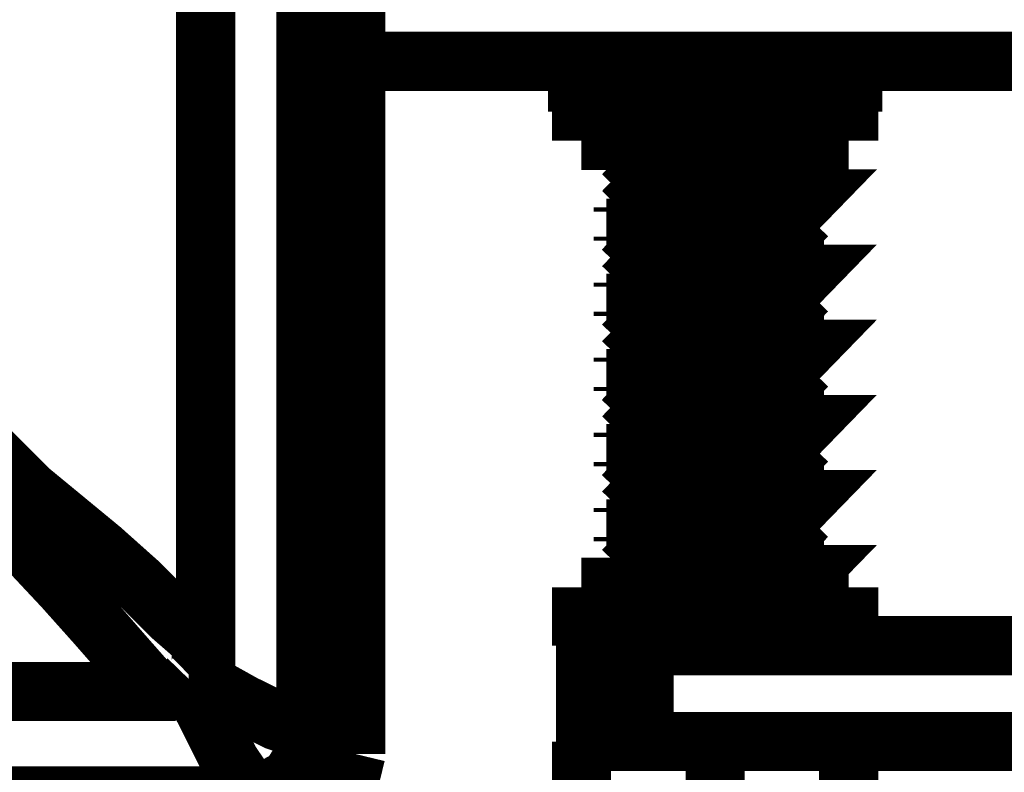
# Model space of a CAD drawing. Extents: x 0 to 864, y 0 to 559.
# Drawn here: x 335 to 344, y 504 to 510 of the extents above; entities that cross this region are included whole.
import ezdxf

# ---------------------------------------------------------------- set-up
doc = ezdxf.new("R2010")
doc.units = 0
doc.header["$MEASUREMENT"] = 0
doc.layers.add('CC0-C0-C0', color=254, linetype='Continuous')

msp = doc.modelspace()

# ---------------------------------------------------------------- linework, layer by layer
at = {"layer": 'CC0-C0-C0', "const_width": 0.4999}
for points in [[(337.855, 513.503), (337.855, 506.095), (337.855, 504.543), (337.855, 504.366)], [(338.278, 504.19), (338.278, 513.574)], [(337.009, 505.107), (337.009, 513.362)], [(338.278, 510.046), (338.278, 513.08)], [(356.553, 510.046), (338.278, 510.046)], [(339.901, 510.046), (339.901, 509.87)], [(342.724, 509.87), (342.724, 510.046)], [(342.724, 509.87), (342.688, 509.87), (342.653, 509.87), (342.583, 509.87), (342.477, 509.87), (342.371, 509.87), (342.23, 509.87), (342.054, 509.87), (341.878, 509.87), (341.701, 509.87), (341.525, 509.87), (341.313, 509.87), (341.1, 509.87), (340.924, 509.87), (340.747, 509.87), (340.571, 509.87), (340.395, 509.87), (340.254, 509.87), (340.148, 509.87), (340.042, 509.87), (339.972, 509.87), (339.937, 509.87), (339.901, 509.87)], [(340.184, 509.376), (340.184, 509.87)], [(341.313, 509.376), (341.313, 509.87)], [(342.441, 509.376), (342.441, 509.87)], [(341.313, 509.376), (340.184, 509.376)], [(340.643, 509.376), (340.607, 509.341), (340.537, 509.305)], [(342.054, 509.376), (342.054, 509.376), (341.982, 509.376), (341.842, 509.376), (341.701, 509.341), (341.489, 509.341), (341.313, 509.341), (341.1, 509.341), (340.924, 509.341), (340.783, 509.341), (340.643, 509.341), (340.571, 509.305), (340.537, 509.305)], [(342.088, 509.376), (342.054, 509.341), (341.982, 509.341), (341.842, 509.341), (341.701, 509.341), (341.489, 509.341), (341.313, 509.341), (341.1, 509.341), (340.924, 509.305), (340.783, 509.305), (340.643, 509.305), (340.571, 509.305), (340.537, 509.305)], [(340.747, 509.376), (340.713, 509.376), (340.643, 509.376)], [(342.441, 509.376), (341.313, 509.376)], [(341.982, 509.305), (342.018, 509.341), (342.088, 509.376)], [(340.537, 509.305), (340.607, 509.27), (340.643, 509.235)], [(341.982, 509.305), (341.982, 509.305), (341.912, 509.27), (341.806, 509.27), (341.665, 509.27), (341.489, 509.27), (341.313, 509.27), (341.136, 509.27), (340.96, 509.27), (340.783, 509.235), (340.713, 509.235), (340.643, 509.235)], [(341.982, 509.305), (341.982, 509.305), (341.912, 509.305), (341.806, 509.305), (341.665, 509.305), (341.489, 509.27), (341.313, 509.27), (341.136, 509.27), (340.96, 509.27), (340.819, 509.27), (340.713, 509.27), (340.643, 509.27), (340.643, 509.235)], [(342.088, 509.235), (342.018, 509.27), (341.982, 509.305)], [(340.643, 509.235), (340.607, 509.199), (340.537, 509.199)], [(342.054, 509.235), (342.088, 509.235), (342.054, 509.235), (341.982, 509.235), (341.842, 509.235), (341.701, 509.235), (341.489, 509.235), (341.313, 509.235), (341.1, 509.199), (340.924, 509.199), (340.783, 509.199), (340.643, 509.199), (340.571, 509.199), (340.537, 509.199)], [(342.088, 509.235), (342.054, 509.235), (341.982, 509.235), (341.842, 509.235), (341.701, 509.199), (341.489, 509.199), (341.313, 509.199), (341.1, 509.199), (340.924, 509.199), (340.783, 509.199), (340.643, 509.164), (340.571, 509.164), (340.537, 509.164)], [(340.537, 509.199), (340.537, 509.164)], [(341.982, 509.199), (341.982, 509.164), (341.912, 509.164), (341.806, 509.164), (341.665, 509.164), (341.489, 509.164), (341.313, 509.164), (341.136, 509.164), (340.96, 509.129), (340.819, 509.129), (340.713, 509.129), (340.643, 509.129)], [(341.982, 509.199), (342.018, 509.199), (342.088, 509.235)], [(341.982, 509.164), (341.982, 509.164), (341.982, 509.199)], [(340.537, 509.164), (340.607, 509.129), (340.643, 509.129)], [(342.054, 509.129), (342.088, 509.129), (342.054, 509.129), (341.982, 509.129), (341.842, 509.094), (341.701, 509.094), (341.489, 509.094), (341.313, 509.094), (341.1, 509.094), (340.924, 509.094), (340.783, 509.058), (340.643, 509.058), (340.571, 509.058), (340.537, 509.058)], [(340.643, 509.094), (340.607, 509.094), (340.537, 509.058)], [(342.088, 509.094), (342.054, 509.094), (341.982, 509.094), (341.842, 509.094), (341.701, 509.094), (341.489, 509.094), (341.313, 509.058), (341.1, 509.058), (340.924, 509.058), (340.783, 509.058), (340.643, 509.058), (340.571, 509.058), (340.537, 509.058)], [(341.982, 509.164), (341.982, 509.164), (341.912, 509.164), (341.806, 509.164), (341.665, 509.164), (341.489, 509.129), (341.313, 509.129), (341.136, 509.129), (340.96, 509.129), (340.783, 509.129), (340.713, 509.129), (340.643, 509.129), (340.643, 509.094)], [(340.643, 509.129), (340.643, 509.129), (340.643, 509.094)], [(342.088, 509.129), (342.018, 509.164), (341.982, 509.164)], [(341.982, 509.058), (342.018, 509.094), (342.088, 509.094)], [(342.088, 509.094), (342.088, 509.129)], [(340.537, 509.058), (340.607, 509.023), (340.643, 508.988)], [(341.982, 509.058), (341.982, 509.023), (341.912, 509.023), (341.806, 509.023), (341.665, 509.023), (341.489, 509.023), (341.313, 509.023), (341.136, 509.023), (340.96, 508.988), (340.783, 508.988), (340.713, 508.988), (340.643, 508.988)], [(341.982, 509.058), (341.982, 509.058), (341.912, 509.058), (341.806, 509.058), (341.665, 509.023), (341.489, 509.023), (341.313, 509.023), (341.136, 509.023), (340.96, 509.023), (340.819, 509.023), (340.713, 509.023), (340.643, 508.988)], [(342.088, 508.988), (342.018, 509.023), (341.982, 509.058)], [(340.643, 508.988), (340.607, 508.952), (340.537, 508.917)], [(342.054, 508.988), (342.088, 508.988), (342.054, 508.988), (341.982, 508.988), (341.842, 508.988), (341.701, 508.988), (341.489, 508.952), (341.313, 508.952), (341.1, 508.952), (340.924, 508.952), (340.783, 508.952), (340.643, 508.952), (340.571, 508.952), (340.537, 508.917)], [(342.088, 508.988), (342.054, 508.988), (341.982, 508.988), (341.842, 508.952), (341.701, 508.952), (341.489, 508.952), (341.313, 508.952), (341.1, 508.952), (340.924, 508.952), (340.783, 508.917), (340.643, 508.917), (340.571, 508.917), (340.537, 508.917)], [(340.537, 508.917), (340.607, 508.882), (340.643, 508.882)], [(341.982, 508.917), (341.982, 508.917), (341.912, 508.917), (341.806, 508.917), (341.665, 508.882), (341.489, 508.882), (341.313, 508.882), (341.136, 508.882), (340.96, 508.882), (340.783, 508.882), (340.713, 508.847), (340.643, 508.847)], [(341.982, 508.917), (341.982, 508.917), (341.912, 508.917), (341.806, 508.917), (341.665, 508.917), (341.489, 508.917), (341.313, 508.917), (341.136, 508.882), (340.96, 508.882), (340.819, 508.882), (340.713, 508.882), (340.643, 508.882)], [(341.982, 508.917), (342.018, 508.952), (342.088, 508.988)], [(342.088, 508.882), (342.018, 508.882), (341.982, 508.917)], [(342.054, 508.882), (342.088, 508.882), (342.054, 508.847), (341.982, 508.847), (341.842, 508.847), (341.701, 508.847), (341.489, 508.847), (341.313, 508.847), (341.1, 508.847), (340.924, 508.811), (340.783, 508.811), (340.643, 508.811), (340.571, 508.811), (340.537, 508.811)], [(340.643, 508.847), (340.607, 508.847), (340.537, 508.811)], [(342.088, 508.847), (342.054, 508.847), (341.982, 508.847), (341.842, 508.847), (341.701, 508.847), (341.489, 508.811), (341.313, 508.811), (341.1, 508.811), (340.924, 508.811), (340.783, 508.811), (340.643, 508.811), (340.571, 508.811), (340.537, 508.776)], [(340.643, 508.882), (340.643, 508.847)], [(341.982, 508.811), (342.018, 508.847), (342.088, 508.847)], [(342.088, 508.847), (342.088, 508.882)], [(340.537, 508.811), (340.537, 508.776)], [(340.537, 508.776), (340.607, 508.776), (340.643, 508.741)], [(341.982, 508.811), (341.982, 508.811), (341.912, 508.811), (341.806, 508.776), (341.665, 508.776), (341.489, 508.776), (341.313, 508.776), (341.136, 508.776), (340.96, 508.776), (340.819, 508.741), (340.713, 508.741), (340.643, 508.741)], [(341.982, 508.776), (341.982, 508.776), (341.912, 508.776), (341.806, 508.776), (341.665, 508.776), (341.489, 508.776), (341.313, 508.741), (341.136, 508.741), (340.96, 508.741), (340.783, 508.741), (340.713, 508.741), (340.643, 508.741)], [(341.982, 508.776), (341.982, 508.811)], [(342.088, 508.741), (342.018, 508.776), (341.982, 508.776)], [(340.643, 508.741), (340.607, 508.706), (340.537, 508.67)], [(342.054, 508.741), (342.088, 508.741), (342.054, 508.741), (341.982, 508.741), (341.842, 508.741), (341.701, 508.706), (341.489, 508.706), (341.313, 508.706), (341.1, 508.706), (340.924, 508.706), (340.783, 508.706), (340.643, 508.706), (340.571, 508.67), (340.537, 508.67)], [(342.088, 508.741), (342.054, 508.706), (341.982, 508.706), (341.842, 508.706), (341.701, 508.706), (341.489, 508.706), (341.313, 508.706), (341.1, 508.706), (340.924, 508.67), (340.783, 508.67), (340.643, 508.67), (340.571, 508.67), (340.537, 508.67)], [(340.537, 508.67), (340.607, 508.635), (340.643, 508.6)], [(341.982, 508.67), (341.982, 508.67), (341.912, 508.635), (341.806, 508.635), (341.665, 508.635), (341.489, 508.635), (341.313, 508.635), (341.136, 508.635), (340.96, 508.635), (340.783, 508.6), (340.713, 508.6), (340.643, 508.6)], [(341.982, 508.67), (341.982, 508.67), (341.912, 508.67), (341.806, 508.67), (341.665, 508.67), (341.489, 508.635), (341.313, 508.635), (341.136, 508.635), (340.96, 508.635), (340.819, 508.635), (340.713, 508.635), (340.643, 508.635), (340.643, 508.6)], [(341.982, 508.67), (342.018, 508.706), (342.088, 508.741)], [(342.088, 508.6), (342.018, 508.635), (341.982, 508.67)], [(340.643, 508.6), (340.607, 508.564), (340.537, 508.564)], [(342.054, 508.6), (342.088, 508.6), (342.054, 508.6), (341.982, 508.6), (341.842, 508.6), (341.701, 508.6), (341.489, 508.6), (341.313, 508.6), (341.1, 508.564), (340.924, 508.564), (340.783, 508.564), (340.643, 508.564), (340.571, 508.564), (340.537, 508.564)], [(342.088, 508.6), (342.054, 508.6), (341.982, 508.6), (341.842, 508.6), (341.701, 508.564), (341.489, 508.564), (341.313, 508.564), (341.1, 508.564), (340.924, 508.564), (340.783, 508.564), (340.643, 508.529), (340.571, 508.529), (340.537, 508.529)], [(341.982, 508.564), (342.018, 508.564), (342.088, 508.6)], [(340.537, 508.564), (340.537, 508.529)], [(340.537, 508.529), (340.607, 508.494), (340.643, 508.494)], [(341.982, 508.564), (341.982, 508.529), (341.912, 508.529), (341.806, 508.529), (341.665, 508.529), (341.489, 508.529), (341.313, 508.529), (341.136, 508.529), (340.96, 508.494), (340.819, 508.494), (340.713, 508.494), (340.643, 508.494)], [(341.982, 508.529), (341.982, 508.529), (341.912, 508.529), (341.806, 508.529), (341.665, 508.529), (341.489, 508.494), (341.313, 508.494), (341.136, 508.494), (340.96, 508.494), (340.783, 508.494), (340.713, 508.494), (340.643, 508.494), (340.643, 508.459)], [(341.982, 508.529), (341.982, 508.529), (341.982, 508.564)], [(342.088, 508.494), (342.018, 508.529), (341.982, 508.529)], [(342.054, 508.494), (342.088, 508.494), (342.054, 508.494), (341.982, 508.494), (341.842, 508.459), (341.701, 508.459), (341.489, 508.459), (341.313, 508.459), (341.1, 508.459), (340.924, 508.459), (340.783, 508.423), (340.643, 508.423), (340.571, 508.423), (340.537, 508.423)], [(340.643, 508.459), (340.607, 508.459), (340.537, 508.423)], [(342.088, 508.459), (342.054, 508.459), (341.982, 508.459), (341.842, 508.459), (341.701, 508.459), (341.489, 508.459), (341.313, 508.459), (341.1, 508.423), (340.924, 508.423), (340.783, 508.423), (340.643, 508.423), (340.571, 508.423), (340.537, 508.423)], [(340.537, 508.423), (340.607, 508.388), (340.643, 508.353)], [(340.643, 508.494), (340.643, 508.494), (340.643, 508.459)], [(341.982, 508.423), (341.982, 508.388), (341.912, 508.388), (341.806, 508.388), (341.665, 508.388), (341.489, 508.388), (341.313, 508.388), (341.136, 508.388), (340.96, 508.353), (340.783, 508.353), (340.713, 508.353), (340.643, 508.353)], [(341.982, 508.423), (341.982, 508.423), (341.912, 508.423), (341.806, 508.423), (341.665, 508.388), (341.489, 508.388), (341.313, 508.388), (341.136, 508.388), (340.96, 508.388), (340.819, 508.388), (340.713, 508.388), (340.643, 508.353)], [(341.982, 508.423), (342.018, 508.459), (342.088, 508.459)], [(342.088, 508.353), (342.018, 508.388), (341.982, 508.423)], [(342.088, 508.459), (342.088, 508.494)], [(340.643, 508.353), (340.607, 508.318), (340.537, 508.282)], [(342.054, 508.353), (342.088, 508.353), (342.054, 508.353), (341.982, 508.353), (341.842, 508.353), (341.701, 508.353), (341.489, 508.318), (341.313, 508.318), (341.1, 508.318), (340.924, 508.318), (340.783, 508.318), (340.643, 508.318), (340.571, 508.318), (340.537, 508.282)], [(342.088, 508.353), (342.054, 508.353), (341.982, 508.318), (341.842, 508.318), (341.701, 508.318), (341.489, 508.318), (341.313, 508.318), (341.1, 508.318), (340.924, 508.318), (340.783, 508.282), (340.643, 508.282), (340.571, 508.282), (340.537, 508.282)], [(341.982, 508.282), (342.018, 508.318), (342.088, 508.353)], [(340.537, 508.282), (340.607, 508.247), (340.643, 508.247)], [(341.982, 508.282), (341.982, 508.282), (341.912, 508.282), (341.806, 508.282), (341.665, 508.247), (341.489, 508.247), (341.313, 508.247), (341.136, 508.247), (340.96, 508.247), (340.783, 508.247), (340.713, 508.247), (340.643, 508.212)], [(341.982, 508.282), (341.982, 508.282), (341.912, 508.282), (341.806, 508.282), (341.665, 508.282), (341.489, 508.282), (341.313, 508.282), (341.136, 508.247), (340.96, 508.247), (340.819, 508.247), (340.713, 508.247), (340.643, 508.247)], [(342.088, 508.247), (342.018, 508.247), (341.982, 508.282)], [(342.054, 508.247), (342.088, 508.247), (342.054, 508.212), (341.982, 508.212), (341.842, 508.212), (341.701, 508.212), (341.489, 508.212), (341.313, 508.212), (341.1, 508.212), (340.924, 508.176), (340.783, 508.176), (340.643, 508.176), (340.571, 508.176), (340.537, 508.176)], [(340.643, 508.212), (340.607, 508.212), (340.537, 508.176)], [(342.088, 508.212), (342.054, 508.212), (341.982, 508.212), (341.842, 508.212), (341.701, 508.212), (341.489, 508.176), (341.313, 508.176), (341.1, 508.176), (340.924, 508.176), (340.783, 508.176), (340.643, 508.176), (340.571, 508.176), (340.537, 508.141)], [(340.537, 508.176), (340.537, 508.141)], [(340.643, 508.247), (340.643, 508.212)], [(341.982, 508.176), (341.982, 508.176), (341.912, 508.176), (341.806, 508.141), (341.665, 508.141), (341.489, 508.141), (341.313, 508.141), (341.136, 508.141), (340.96, 508.141), (340.819, 508.106), (340.713, 508.106), (340.643, 508.106)], [(341.982, 508.176), (342.018, 508.212), (342.088, 508.212)], [(341.982, 508.141), (341.982, 508.176)], [(342.088, 508.212), (342.088, 508.247)], [(340.537, 508.141), (340.607, 508.141), (340.643, 508.106)], [(340.643, 508.106), (340.607, 508.071), (340.537, 508.035)], [(342.054, 508.106), (342.088, 508.106), (342.054, 508.106), (341.982, 508.106), (341.842, 508.106), (341.701, 508.071), (341.489, 508.071), (341.313, 508.071), (341.1, 508.071), (340.924, 508.071), (340.783, 508.071), (340.643, 508.071), (340.571, 508.035), (340.537, 508.035)], [(342.088, 508.106), (342.054, 508.071), (341.982, 508.071), (341.842, 508.071), (341.701, 508.071), (341.489, 508.071), (341.313, 508.071), (341.1, 508.071), (340.924, 508.035), (340.783, 508.035), (340.643, 508.035), (340.571, 508.035), (340.537, 508.035)], [(341.982, 508.141), (341.982, 508.141), (341.912, 508.141), (341.806, 508.141), (341.665, 508.141), (341.489, 508.141), (341.313, 508.106), (341.136, 508.106), (340.96, 508.106), (340.783, 508.106), (340.713, 508.106), (340.643, 508.106)], [(342.088, 508.106), (342.018, 508.141), (341.982, 508.141)], [(341.982, 508.035), (342.018, 508.071), (342.088, 508.106)], [(340.537, 508.035), (340.607, 508), (340.643, 507.965)], [(341.982, 508.035), (341.982, 508.035), (341.912, 508), (341.806, 508), (341.665, 508), (341.489, 508), (341.313, 508), (341.136, 508), (340.96, 508), (340.783, 507.965), (340.713, 507.965), (340.643, 507.965)], [(341.982, 508.035), (341.982, 508.035), (341.912, 508.035), (341.806, 508.035), (341.665, 508.035), (341.489, 508), (341.313, 508), (341.136, 508), (340.96, 508), (340.819, 508), (340.713, 508), (340.643, 508), (340.643, 507.965)], [(342.088, 507.965), (342.018, 508), (341.982, 508.035)], [(340.643, 507.965), (340.607, 507.929), (340.537, 507.929)], [(342.054, 507.965), (342.088, 507.965), (342.054, 507.965), (341.982, 507.965), (341.842, 507.965), (341.701, 507.965), (341.489, 507.965), (341.313, 507.965), (341.1, 507.929), (340.924, 507.929), (340.783, 507.929), (340.643, 507.929), (340.571, 507.929), (340.537, 507.929)], [(342.088, 507.965), (342.054, 507.965), (341.982, 507.965), (341.842, 507.965), (341.701, 507.929), (341.489, 507.929), (341.313, 507.929), (341.1, 507.929), (340.924, 507.929), (340.783, 507.929), (340.643, 507.894), (340.571, 507.894), (340.537, 507.894)], [(340.537, 507.929), (340.537, 507.894)], [(341.982, 507.929), (341.982, 507.894), (341.912, 507.894), (341.806, 507.894), (341.665, 507.894), (341.489, 507.894), (341.313, 507.894), (341.136, 507.894), (340.96, 507.859), (340.819, 507.859), (340.713, 507.859), (340.643, 507.859)], [(341.982, 507.929), (342.018, 507.929), (342.088, 507.965)], [(341.982, 507.894), (341.982, 507.894), (341.982, 507.929)], [(334.045, 507.859), (334.504, 507.4), (334.963, 506.977), (335.528, 506.413), (336.127, 505.919), (336.444, 505.636), (336.726, 505.354), (337.009, 505.107)], [(340.537, 507.894), (340.607, 507.859), (340.643, 507.859)], [(342.054, 507.859), (342.088, 507.859), (342.054, 507.859), (341.982, 507.859), (341.842, 507.824), (341.701, 507.824), (341.489, 507.824), (341.313, 507.824), (341.1, 507.824), (340.924, 507.824), (340.783, 507.788), (340.643, 507.788), (340.571, 507.788), (340.537, 507.788)], [(341.982, 507.894), (341.982, 507.894), (341.912, 507.894), (341.806, 507.894), (341.665, 507.894), (341.489, 507.859), (341.313, 507.859), (341.136, 507.859), (340.96, 507.859), (340.783, 507.859), (340.713, 507.859), (340.643, 507.859), (340.643, 507.824)], [(340.643, 507.859), (340.643, 507.859), (340.643, 507.824)], [(342.088, 507.859), (342.018, 507.894), (341.982, 507.894)], [(342.088, 507.824), (342.088, 507.859)], [(340.643, 507.824), (340.607, 507.824), (340.537, 507.788)], [(342.088, 507.824), (342.054, 507.824), (341.982, 507.824), (341.842, 507.824), (341.701, 507.824), (341.489, 507.824), (341.313, 507.788), (341.1, 507.788), (340.924, 507.788), (340.783, 507.788), (340.643, 507.788), (340.571, 507.788), (340.537, 507.788)], [(340.537, 507.788), (340.607, 507.753), (340.643, 507.718)], [(341.982, 507.788), (341.982, 507.753), (341.912, 507.753), (341.806, 507.753), (341.665, 507.753), (341.489, 507.753), (341.313, 507.753), (341.136, 507.753), (340.96, 507.718), (340.783, 507.718), (340.713, 507.718), (340.643, 507.718)], [(341.982, 507.788), (341.982, 507.788), (341.912, 507.788), (341.806, 507.788), (341.665, 507.753), (341.489, 507.753), (341.313, 507.753), (341.136, 507.753), (340.96, 507.753), (340.819, 507.753), (340.713, 507.753), (340.643, 507.718)], [(341.982, 507.788), (342.018, 507.824), (342.088, 507.824)], [(342.088, 507.718), (342.018, 507.753), (341.982, 507.788)], [(333.868, 507.682), (334.293, 507.224), (334.75, 506.765), (335.279, 506.166), (335.808, 505.601), (336.091, 505.284), (336.338, 505.001), (336.586, 504.719)], [(340.643, 507.718), (340.607, 507.682), (340.537, 507.647)], [(342.054, 507.718), (342.088, 507.718), (342.054, 507.718), (341.982, 507.718), (341.842, 507.718), (341.701, 507.718), (341.489, 507.682), (341.313, 507.682), (341.1, 507.682), (340.924, 507.682), (340.783, 507.682), (340.643, 507.682), (340.571, 507.682), (340.537, 507.647)], [(342.088, 507.718), (342.054, 507.718), (341.982, 507.718), (341.842, 507.682), (341.701, 507.682), (341.489, 507.682), (341.313, 507.682), (341.1, 507.682), (340.924, 507.682), (340.783, 507.647), (340.643, 507.647), (340.571, 507.647), (340.537, 507.647)], [(341.982, 507.647), (342.018, 507.682), (342.088, 507.718)], [(340.537, 507.647), (340.607, 507.612), (340.643, 507.612)], [(342.054, 507.612), (342.088, 507.612), (342.054, 507.577), (341.982, 507.577), (341.842, 507.577), (341.701, 507.577), (341.489, 507.577), (341.313, 507.577), (341.1, 507.577), (340.924, 507.541), (340.783, 507.541), (340.643, 507.541), (340.571, 507.541), (340.537, 507.541)], [(341.982, 507.647), (341.982, 507.647), (341.912, 507.647), (341.806, 507.647), (341.665, 507.612), (341.489, 507.612), (341.313, 507.612), (341.136, 507.612), (340.96, 507.612), (340.783, 507.612), (340.713, 507.577), (340.643, 507.577)], [(341.982, 507.647), (341.982, 507.647), (341.912, 507.647), (341.806, 507.647), (341.665, 507.647), (341.489, 507.647), (341.313, 507.647), (341.136, 507.612), (340.96, 507.612), (340.819, 507.612), (340.713, 507.612), (340.643, 507.612)], [(340.643, 507.612), (340.643, 507.577)], [(342.088, 507.612), (342.018, 507.612), (341.982, 507.647)], [(342.088, 507.577), (342.088, 507.612)], [(340.643, 507.577), (340.607, 507.577), (340.537, 507.541)], [(342.088, 507.577), (342.054, 507.577), (341.982, 507.577), (341.842, 507.577), (341.701, 507.577), (341.489, 507.541), (341.313, 507.541), (341.1, 507.541), (340.924, 507.541), (340.783, 507.541), (340.643, 507.541), (340.571, 507.541), (340.537, 507.506)], [(340.537, 507.541), (340.537, 507.506)], [(340.537, 507.506), (340.607, 507.506), (340.643, 507.471)], [(341.982, 507.541), (341.982, 507.541), (341.912, 507.541), (341.806, 507.506), (341.665, 507.506), (341.489, 507.506), (341.313, 507.506), (341.136, 507.506), (340.96, 507.506), (340.819, 507.471), (340.713, 507.471), (340.643, 507.471)], [(341.982, 507.506), (341.982, 507.506), (341.912, 507.506), (341.806, 507.506), (341.665, 507.506), (341.489, 507.506), (341.313, 507.471), (341.136, 507.471), (340.96, 507.471), (340.783, 507.471), (340.713, 507.471), (340.643, 507.471)], [(341.982, 507.541), (342.018, 507.577), (342.088, 507.577)], [(341.982, 507.506), (341.982, 507.541)], [(342.088, 507.471), (342.018, 507.506), (341.982, 507.506)], [(340.643, 507.471), (340.607, 507.436), (340.537, 507.4)], [(342.054, 507.471), (342.088, 507.471), (342.054, 507.471), (341.982, 507.471), (341.842, 507.471), (341.701, 507.436), (341.489, 507.436), (341.313, 507.436), (341.1, 507.436), (340.924, 507.436), (340.783, 507.436), (340.643, 507.436), (340.571, 507.4), (340.537, 507.4)], [(342.088, 507.471), (342.054, 507.436), (341.982, 507.436), (341.842, 507.436), (341.701, 507.436), (341.489, 507.436), (341.313, 507.436), (341.1, 507.436), (340.924, 507.4), (340.783, 507.4), (340.643, 507.4), (340.571, 507.4), (340.537, 507.4)], [(341.982, 507.4), (342.018, 507.436), (342.088, 507.471)], [(340.537, 507.4), (340.607, 507.365), (340.643, 507.33)], [(341.982, 507.4), (341.982, 507.4), (341.912, 507.365), (341.806, 507.365), (341.665, 507.365), (341.489, 507.365), (341.313, 507.365), (341.136, 507.365), (340.96, 507.365), (340.783, 507.33), (340.713, 507.33), (340.643, 507.33)], [(341.982, 507.4), (341.982, 507.4), (341.912, 507.4), (341.806, 507.4), (341.665, 507.4), (341.489, 507.365), (341.313, 507.365), (341.136, 507.365), (340.96, 507.365), (340.819, 507.365), (340.713, 507.365), (340.643, 507.365), (340.643, 507.33)], [(342.088, 507.33), (342.018, 507.365), (341.982, 507.4)], [(340.643, 507.33), (340.607, 507.294), (340.537, 507.294)], [(342.054, 507.33), (342.088, 507.33), (342.054, 507.33), (341.982, 507.33), (341.842, 507.33), (341.701, 507.33), (341.489, 507.33), (341.313, 507.33), (341.1, 507.294), (340.924, 507.294), (340.783, 507.294), (340.643, 507.294), (340.571, 507.294), (340.537, 507.294)], [(342.088, 507.33), (342.054, 507.33), (341.982, 507.33), (341.842, 507.33), (341.701, 507.294), (341.489, 507.294), (341.313, 507.294), (341.1, 507.294), (340.924, 507.294), (340.783, 507.294), (340.643, 507.259), (340.571, 507.259), (340.537, 507.259)], [(340.537, 507.294), (340.537, 507.259)], [(340.537, 507.259), (340.607, 507.224), (340.643, 507.224)], [(341.982, 507.294), (341.982, 507.259), (341.912, 507.259), (341.806, 507.259), (341.665, 507.259), (341.489, 507.259), (341.313, 507.259), (341.136, 507.259), (340.96, 507.224), (340.819, 507.224), (340.713, 507.224), (340.643, 507.224)], [(341.982, 507.259), (341.982, 507.259), (341.912, 507.259), (341.806, 507.259), (341.665, 507.259), (341.489, 507.224), (341.313, 507.224), (341.136, 507.224), (340.96, 507.224), (340.783, 507.224), (340.713, 507.224), (340.643, 507.224), (340.643, 507.189)], [(341.982, 507.294), (342.018, 507.294), (342.088, 507.33)], [(341.982, 507.259), (341.982, 507.259), (341.982, 507.294)], [(342.088, 507.224), (342.018, 507.259), (341.982, 507.259)], [(342.054, 507.224), (342.088, 507.224), (342.054, 507.224), (341.982, 507.224), (341.842, 507.189), (341.701, 507.189), (341.489, 507.189), (341.313, 507.189), (341.1, 507.189), (340.924, 507.189), (340.783, 507.153), (340.643, 507.153), (340.571, 507.153), (340.537, 507.153)], [(340.643, 507.189), (340.607, 507.189), (340.537, 507.153)], [(342.088, 507.189), (342.054, 507.189), (341.982, 507.189), (341.842, 507.189), (341.701, 507.189), (341.489, 507.189), (341.313, 507.189), (341.1, 507.153), (340.924, 507.153), (340.783, 507.153), (340.643, 507.153), (340.571, 507.153), (340.537, 507.153)], [(340.643, 507.224), (340.643, 507.224), (340.643, 507.189)], [(341.982, 507.153), (342.018, 507.189), (342.088, 507.189)], [(342.088, 507.189), (342.088, 507.224)], [(340.537, 507.153), (340.607, 507.118), (340.643, 507.083)], [(341.982, 507.153), (341.982, 507.118), (341.912, 507.118), (341.806, 507.118), (341.665, 507.118), (341.489, 507.118), (341.313, 507.118), (341.136, 507.118), (340.96, 507.083), (340.783, 507.083), (340.713, 507.083), (340.643, 507.083)], [(341.982, 507.153), (341.982, 507.153), (341.912, 507.153), (341.806, 507.153), (341.665, 507.118), (341.489, 507.118), (341.313, 507.118), (341.136, 507.118), (340.96, 507.118), (340.819, 507.118), (340.713, 507.118), (340.643, 507.083)], [(342.088, 507.083), (342.018, 507.118), (341.982, 507.153)], [(340.643, 507.083), (340.607, 507.048), (340.537, 507.012)], [(342.054, 507.083), (342.088, 507.083), (342.054, 507.083), (341.982, 507.083), (341.842, 507.083), (341.701, 507.083), (341.489, 507.048), (341.313, 507.048), (341.1, 507.048), (340.924, 507.048), (340.783, 507.048), (340.643, 507.048), (340.571, 507.048), (340.537, 507.012)], [(342.088, 507.083), (342.054, 507.083), (341.982, 507.048), (341.842, 507.048), (341.701, 507.048), (341.489, 507.048), (341.313, 507.048), (341.1, 507.048), (340.924, 507.048), (340.783, 507.012), (340.643, 507.012), (340.571, 507.012), (340.537, 507.012)], [(340.537, 507.012), (340.607, 506.977), (340.643, 506.977)], [(341.982, 507.012), (341.982, 507.012), (341.912, 507.012), (341.806, 507.012), (341.665, 506.977), (341.489, 506.977), (341.313, 506.977), (341.136, 506.977), (340.96, 506.977), (340.783, 506.977), (340.713, 506.942), (340.643, 506.942)], [(341.982, 507.012), (341.982, 507.012), (341.912, 507.012), (341.806, 507.012), (341.665, 507.012), (341.489, 507.012), (341.313, 507.012), (341.136, 506.977), (340.96, 506.977), (340.819, 506.977), (340.713, 506.977), (340.643, 506.977)], [(341.982, 507.012), (342.018, 507.048), (342.088, 507.083)], [(342.088, 506.977), (342.018, 506.977), (341.982, 507.012)], [(342.054, 506.977), (342.088, 506.977), (342.054, 506.942), (341.982, 506.942), (341.842, 506.942), (341.701, 506.942), (341.489, 506.942), (341.313, 506.942), (341.1, 506.942), (340.924, 506.906), (340.783, 506.906), (340.643, 506.906), (340.571, 506.906), (340.537, 506.906)], [(340.643, 506.942), (340.607, 506.942), (340.537, 506.906)], [(342.088, 506.942), (342.054, 506.942), (341.982, 506.942), (341.842, 506.942), (341.701, 506.942), (341.489, 506.906), (341.313, 506.906), (341.1, 506.906), (340.924, 506.906), (340.783, 506.906), (340.643, 506.906), (340.571, 506.906), (340.537, 506.871)], [(340.643, 506.977), (340.643, 506.942)], [(341.982, 506.906), (342.018, 506.942), (342.088, 506.942)], [(342.088, 506.942), (342.088, 506.977)], [(340.537, 506.906), (340.537, 506.871)], [(340.537, 506.871), (340.607, 506.871), (340.643, 506.836)], [(341.982, 506.906), (341.982, 506.906), (341.912, 506.906), (341.806, 506.871), (341.665, 506.871), (341.489, 506.871), (341.313, 506.871), (341.136, 506.871), (340.96, 506.871), (340.819, 506.836), (340.713, 506.836), (340.643, 506.836)], [(341.982, 506.871), (341.982, 506.871), (341.912, 506.871), (341.806, 506.871), (341.665, 506.871), (341.489, 506.871), (341.313, 506.836), (341.136, 506.836), (340.96, 506.836), (340.783, 506.836), (340.713, 506.836), (340.643, 506.836)], [(341.982, 506.871), (341.982, 506.906)], [(342.088, 506.836), (342.018, 506.871), (341.982, 506.871)], [(340.643, 506.836), (340.607, 506.801), (340.537, 506.765)], [(342.054, 506.836), (342.088, 506.836), (342.054, 506.836), (341.982, 506.836), (341.842, 506.836), (341.701, 506.801), (341.489, 506.801), (341.313, 506.801), (341.1, 506.801), (340.924, 506.801), (340.783, 506.801), (340.643, 506.801), (340.571, 506.765), (340.537, 506.765)], [(342.088, 506.836), (342.054, 506.801), (341.982, 506.801), (341.842, 506.801), (341.701, 506.801), (341.489, 506.801), (341.313, 506.801), (341.1, 506.801), (340.924, 506.765), (340.783, 506.765), (340.643, 506.765), (340.571, 506.765), (340.537, 506.765)], [(340.537, 506.765), (340.607, 506.73), (340.643, 506.695)], [(341.982, 506.765), (341.982, 506.765), (341.912, 506.73), (341.806, 506.73), (341.665, 506.73), (341.489, 506.73), (341.313, 506.73), (341.136, 506.73), (340.96, 506.73), (340.783, 506.695), (340.713, 506.695), (340.643, 506.695)], [(341.982, 506.765), (341.982, 506.765), (341.912, 506.765), (341.806, 506.765), (341.665, 506.765), (341.489, 506.73), (341.313, 506.73), (341.136, 506.73), (340.96, 506.73), (340.819, 506.73), (340.713, 506.73), (340.643, 506.73), (340.643, 506.695)], [(341.982, 506.765), (342.018, 506.801), (342.088, 506.836)], [(342.088, 506.695), (342.018, 506.73), (341.982, 506.765)], [(340.643, 506.695), (340.607, 506.659), (340.537, 506.659)], [(342.054, 506.695), (342.088, 506.695), (342.054, 506.695), (341.982, 506.695), (341.842, 506.695), (341.701, 506.695), (341.489, 506.695), (341.313, 506.695), (341.1, 506.659), (340.924, 506.659), (340.783, 506.659), (340.643, 506.659), (340.571, 506.659), (340.537, 506.659)], [(342.088, 506.695), (342.054, 506.695), (341.982, 506.695), (341.842, 506.695), (341.701, 506.659), (341.489, 506.659), (341.313, 506.659), (341.1, 506.659), (340.924, 506.659), (340.783, 506.659), (340.643, 506.659), (340.571, 506.624), (340.537, 506.624)], [(341.982, 506.659), (342.018, 506.659), (342.088, 506.695)], [(340.537, 506.659), (340.537, 506.624)], [(340.537, 506.624), (340.607, 506.589), (340.643, 506.589)], [(342.054, 506.589), (342.088, 506.589), (342.054, 506.589), (341.982, 506.589), (341.842, 506.554), (341.701, 506.554), (341.489, 506.554), (341.313, 506.554), (341.1, 506.554), (340.924, 506.554), (340.783, 506.518), (340.643, 506.518), (340.571, 506.518), (340.537, 506.518)], [(341.982, 506.659), (341.982, 506.624), (341.912, 506.624), (341.806, 506.624), (341.665, 506.624), (341.489, 506.624), (341.313, 506.624), (341.136, 506.624), (340.96, 506.589), (340.819, 506.589), (340.713, 506.589), (340.643, 506.589)], [(341.982, 506.624), (341.982, 506.624), (341.912, 506.624), (341.806, 506.624), (341.665, 506.624), (341.489, 506.589), (341.313, 506.589), (341.136, 506.589), (340.96, 506.589), (340.783, 506.589), (340.713, 506.589), (340.643, 506.589), (340.643, 506.554)], [(340.643, 506.589), (340.643, 506.589), (340.643, 506.554)], [(341.982, 506.624), (341.982, 506.624), (341.982, 506.659)], [(342.088, 506.589), (342.018, 506.624), (341.982, 506.624)], [(342.088, 506.554), (342.088, 506.589)], [(340.643, 506.554), (340.607, 506.554), (340.537, 506.518)], [(342.088, 506.554), (342.054, 506.554), (341.982, 506.554), (341.842, 506.554), (341.701, 506.554), (341.489, 506.554), (341.313, 506.518), (341.1, 506.518), (340.924, 506.518), (340.783, 506.518), (340.643, 506.518), (340.571, 506.518), (340.537, 506.518)], [(340.537, 506.518), (340.607, 506.483), (340.643, 506.448)], [(341.982, 506.518), (341.982, 506.483), (341.912, 506.483), (341.806, 506.483), (341.665, 506.483), (341.489, 506.483), (341.313, 506.483), (341.136, 506.483), (340.96, 506.448), (340.783, 506.448), (340.713, 506.448), (340.643, 506.448)], [(341.982, 506.518), (341.982, 506.518), (341.912, 506.518), (341.806, 506.518), (341.665, 506.483), (341.489, 506.483), (341.313, 506.483), (341.136, 506.483), (340.96, 506.483), (340.819, 506.483), (340.713, 506.483), (340.643, 506.448)], [(341.982, 506.518), (342.018, 506.554), (342.088, 506.554)], [(342.088, 506.448), (342.018, 506.483), (341.982, 506.518)], [(340.643, 506.448), (340.607, 506.413), (340.537, 506.377)], [(342.054, 506.448), (342.088, 506.448), (342.054, 506.448), (341.982, 506.448), (341.842, 506.448), (341.701, 506.448), (341.489, 506.413), (341.313, 506.413), (341.1, 506.413), (340.924, 506.413), (340.783, 506.413), (340.643, 506.413), (340.571, 506.413), (340.537, 506.377)], [(342.088, 506.448), (342.054, 506.448), (341.982, 506.448), (341.842, 506.413), (341.701, 506.413), (341.489, 506.413), (341.313, 506.413), (341.1, 506.413), (340.924, 506.413), (340.783, 506.377), (340.643, 506.377), (340.571, 506.377), (340.537, 506.377)], [(341.982, 506.377), (342.018, 506.413), (342.088, 506.448)], [(340.537, 506.377), (340.607, 506.342), (340.643, 506.342)], [(342.054, 506.342), (342.088, 506.342), (342.054, 506.307), (341.982, 506.307), (341.842, 506.307), (341.701, 506.307), (341.489, 506.307), (341.313, 506.307), (341.1, 506.307), (340.924, 506.271), (340.783, 506.271), (340.643, 506.271), (340.571, 506.271), (340.537, 506.271)], [(341.982, 506.377), (341.982, 506.377), (341.912, 506.377), (341.806, 506.377), (341.665, 506.342), (341.489, 506.342), (341.313, 506.342), (341.136, 506.342), (340.96, 506.342), (340.783, 506.342), (340.713, 506.307), (340.643, 506.307)], [(341.982, 506.377), (341.982, 506.377), (341.912, 506.377), (341.806, 506.377), (341.665, 506.377), (341.489, 506.377), (341.313, 506.377), (341.136, 506.342), (340.96, 506.342), (340.819, 506.342), (340.713, 506.342), (340.643, 506.342)], [(340.643, 506.342), (340.643, 506.307)], [(342.088, 506.342), (342.018, 506.342), (341.982, 506.377)], [(342.088, 506.307), (342.088, 506.342)], [(340.643, 506.307), (340.607, 506.307), (340.537, 506.271)], [(342.088, 506.307), (342.054, 506.307), (341.982, 506.307), (341.842, 506.307), (341.701, 506.307), (341.489, 506.271), (341.313, 506.271), (341.1, 506.271), (340.924, 506.271), (340.783, 506.271), (340.643, 506.271), (340.571, 506.271), (340.537, 506.236)], [(340.537, 506.271), (340.537, 506.236)], [(341.982, 506.271), (341.982, 506.271), (341.912, 506.271), (341.806, 506.236), (341.665, 506.236), (341.489, 506.236), (341.313, 506.236), (341.136, 506.236), (340.96, 506.236), (340.819, 506.201), (340.713, 506.201), (340.643, 506.201)], [(341.982, 506.271), (342.018, 506.307), (342.088, 506.307)], [(341.982, 506.236), (341.982, 506.271)], [(340.537, 506.236), (340.607, 506.236), (340.643, 506.201)], [(340.643, 506.201), (340.607, 506.166), (340.537, 506.13)], [(342.054, 506.201), (342.088, 506.201), (342.054, 506.201), (341.982, 506.201), (341.842, 506.201), (341.701, 506.166), (341.489, 506.166), (341.313, 506.166), (341.1, 506.166), (340.924, 506.166), (340.783, 506.166), (340.643, 506.166), (340.571, 506.13), (340.537, 506.13)], [(342.088, 506.201), (342.054, 506.166), (341.982, 506.166), (341.842, 506.166), (341.701, 506.166), (341.489, 506.166), (341.313, 506.166), (341.1, 506.166), (340.924, 506.13), (340.783, 506.13), (340.643, 506.13), (340.571, 506.13), (340.537, 506.13)], [(341.982, 506.236), (341.982, 506.236), (341.912, 506.236), (341.806, 506.236), (341.665, 506.236), (341.489, 506.236), (341.313, 506.201), (341.136, 506.201), (340.96, 506.201), (340.783, 506.201), (340.713, 506.201), (340.643, 506.201)], [(342.088, 506.201), (342.018, 506.236), (341.982, 506.236)], [(341.982, 506.13), (342.018, 506.166), (342.088, 506.201)], [(340.537, 506.13), (340.607, 506.095), (340.643, 506.06)], [(341.982, 506.13), (341.982, 506.13), (341.912, 506.13), (341.806, 506.095), (341.665, 506.095), (341.489, 506.095), (341.313, 506.095), (341.136, 506.095), (340.96, 506.095), (340.783, 506.06), (340.713, 506.06), (340.643, 506.06)], [(341.982, 506.13), (341.982, 506.13), (341.912, 506.13), (341.806, 506.13), (341.665, 506.13), (341.489, 506.095), (341.313, 506.095), (341.136, 506.095), (340.96, 506.095), (340.819, 506.095), (340.713, 506.095), (340.643, 506.095), (340.643, 506.06)], [(342.088, 506.06), (342.018, 506.095), (341.982, 506.13)], [(340.643, 506.06), (340.607, 506.024), (340.537, 506.024)], [(342.054, 506.06), (342.088, 506.06), (342.054, 506.06), (341.982, 506.06), (341.842, 506.06), (341.701, 506.06), (341.489, 506.06), (341.313, 506.06), (341.1, 506.024), (340.924, 506.024), (340.783, 506.024), (340.643, 506.024), (340.571, 506.024), (340.537, 506.024)], [(342.088, 506.06), (342.054, 506.06), (341.982, 506.06), (341.842, 506.06), (341.701, 506.024), (341.489, 506.024), (341.313, 506.024), (341.1, 506.024), (340.924, 506.024), (340.783, 506.024), (340.643, 505.989), (340.571, 505.989), (340.537, 505.989)], [(340.537, 506.024), (340.537, 505.989)], [(341.982, 506.024), (341.982, 505.989), (341.912, 505.989), (341.806, 505.989), (341.665, 505.989), (341.489, 505.989), (341.313, 505.989), (341.136, 505.989), (340.96, 505.954), (340.819, 505.954), (340.713, 505.954), (340.643, 505.954)], [(341.982, 506.024), (342.018, 506.024), (342.088, 506.06)], [(341.982, 505.989), (341.982, 505.989), (341.982, 506.024)], [(340.537, 505.989), (340.607, 505.954), (340.643, 505.954)], [(342.054, 505.954), (342.088, 505.954), (342.054, 505.954), (341.982, 505.954), (341.842, 505.919), (341.701, 505.919), (341.489, 505.919), (341.313, 505.919), (341.1, 505.919), (340.924, 505.919), (340.783, 505.883), (340.643, 505.883), (340.571, 505.883), (340.537, 505.883)], [(341.982, 505.989), (341.982, 505.989), (341.912, 505.989), (341.806, 505.989), (341.665, 505.989), (341.489, 505.954), (341.313, 505.954), (341.136, 505.954), (340.96, 505.954), (340.783, 505.954), (340.713, 505.954), (340.643, 505.954), (340.643, 505.919)], [(340.643, 505.954), (340.643, 505.954), (340.643, 505.919)], [(342.088, 505.954), (342.018, 505.989), (341.982, 505.989)], [(342.088, 505.919), (342.088, 505.954)], [(340.643, 505.919), (340.607, 505.919), (340.537, 505.883)], [(342.088, 505.919), (342.054, 505.919), (341.982, 505.919), (341.842, 505.919), (341.701, 505.919), (341.489, 505.919), (341.313, 505.919), (341.1, 505.883), (340.924, 505.883), (340.783, 505.883), (340.643, 505.883), (340.571, 505.883), (340.537, 505.883)], [(340.537, 505.883), (340.607, 505.848), (340.643, 505.813)], [(341.982, 505.883), (341.982, 505.848), (341.912, 505.848), (341.806, 505.848), (341.665, 505.848), (341.489, 505.848), (341.313, 505.848), (341.136, 505.848), (340.96, 505.813), (340.783, 505.813), (340.713, 505.813), (340.643, 505.813)], [(341.982, 505.883), (341.982, 505.883), (341.912, 505.883), (341.806, 505.883), (341.665, 505.848), (341.489, 505.848), (341.313, 505.848), (341.136, 505.848), (340.96, 505.848), (340.819, 505.848), (340.713, 505.848), (340.643, 505.813)], [(341.982, 505.883), (342.018, 505.919), (342.088, 505.919)], [(342.088, 505.813), (342.018, 505.848), (341.982, 505.883)], [(340.643, 505.813), (340.607, 505.777), (340.537, 505.742)], [(342.054, 505.813), (342.088, 505.813), (342.054, 505.813), (341.982, 505.813), (341.842, 505.813), (341.701, 505.813), (341.489, 505.777), (341.313, 505.777), (341.1, 505.777), (340.924, 505.777), (340.783, 505.777), (340.643, 505.777), (340.571, 505.777), (340.537, 505.742)], [(342.088, 505.813), (342.054, 505.813), (341.982, 505.777), (341.842, 505.777), (341.701, 505.777), (341.489, 505.777), (341.313, 505.777), (341.1, 505.777), (340.924, 505.777), (340.783, 505.742), (340.643, 505.742), (340.571, 505.742), (340.537, 505.742)], [(341.982, 505.742), (342.018, 505.777), (342.088, 505.813)], [(340.537, 505.742), (340.607, 505.707), (340.643, 505.707)], [(342.054, 505.707), (342.088, 505.707), (342.054, 505.672), (341.982, 505.672), (341.842, 505.672), (341.701, 505.672), (341.489, 505.672), (341.313, 505.672), (341.1, 505.672), (340.924, 505.636), (340.783, 505.636), (340.643, 505.636), (340.571, 505.636), (340.537, 505.636)], [(341.982, 505.742), (341.982, 505.742), (341.912, 505.742), (341.806, 505.742), (341.665, 505.707), (341.489, 505.707), (341.313, 505.707), (341.136, 505.707), (340.96, 505.707), (340.783, 505.707), (340.713, 505.672), (340.643, 505.672)], [(341.982, 505.742), (341.982, 505.742), (341.912, 505.742), (341.806, 505.742), (341.665, 505.742), (341.489, 505.742), (341.313, 505.742), (341.136, 505.707), (340.96, 505.707), (340.819, 505.707), (340.713, 505.707), (340.643, 505.707)], [(340.643, 505.707), (340.643, 505.672)], [(342.088, 505.707), (342.018, 505.707), (341.982, 505.742)], [(342.088, 505.672), (342.088, 505.707)], [(340.184, 505.107), (340.184, 505.601)], [(341.313, 505.601), (340.184, 505.601)], [(340.643, 505.672), (340.607, 505.672), (340.537, 505.636)], [(342.088, 505.672), (342.054, 505.672), (341.982, 505.672), (341.842, 505.672), (341.701, 505.672), (341.489, 505.636), (341.313, 505.636), (341.1, 505.636), (340.924, 505.636), (340.783, 505.636), (340.643, 505.636), (340.571, 505.636), (340.537, 505.601)], [(340.537, 505.636), (340.537, 505.601)], [(341.313, 505.107), (341.313, 505.601)], [(342.441, 505.601), (341.313, 505.601)], [(341.982, 505.636), (341.982, 505.636), (341.912, 505.636), (341.806, 505.601), (341.735, 505.601)], [(341.982, 505.636), (342.018, 505.672), (342.088, 505.672)], [(341.982, 505.601), (341.982, 505.636)], [(342.441, 505.107), (342.441, 505.601)], [(337.009, 505.107), (337.009, 505.037), (336.973, 505.001), (336.973, 504.931), (336.939, 504.86), (336.903, 504.825)], [(340.218, 505.107), (340.184, 505.107)], [(340.218, 504.296), (340.218, 505.107)], [(340.218, 505.107), (340.218, 505.107), (340.254, 505.107), (340.29, 505.107), (340.36, 505.107), (340.431, 505.107), (340.537, 505.107), (340.607, 505.107), (340.713, 505.107)], [(340.713, 504.296), (340.713, 505.107)], [(340.713, 505.107), (354.083, 505.107)], [(336.867, 504.825), (336.833, 504.79), (336.762, 504.754), (336.69, 504.719), (336.656, 504.719), (336.586, 504.719)], [(336.903, 504.825), (336.867, 504.825)], [(337.362, 503.837), (337.362, 503.837), (337.326, 503.908), (337.292, 504.014), (337.22, 504.119), (337.149, 504.261), (337.079, 504.402), (336.973, 504.613), (336.939, 504.719), (336.903, 504.79), (336.867, 504.825)], [(336.903, 504.825), (337.009, 504.79), (337.326, 504.613), (337.468, 504.543), (337.608, 504.472), (337.715, 504.437), (337.821, 504.366), (337.855, 504.366)], [(326.742, 504.719), (336.586, 504.719)], [(337.855, 504.366), (337.855, 504.261), (337.821, 504.155), (337.785, 504.084), (337.715, 503.978), (337.644, 503.943), (337.538, 503.873), (337.468, 503.873), (337.362, 503.837)], [(340.184, 503.379), (340.184, 504.296)], [(340.218, 504.296), (340.184, 504.296)], [(340.218, 504.296), (340.218, 504.296), (340.254, 504.296), (340.29, 504.296), (340.36, 504.296), (340.431, 504.296), (340.537, 504.296), (340.607, 504.296), (340.713, 504.296)], [(340.713, 504.296), (354.083, 504.296)], [(341.313, 503.379), (341.313, 504.296)], [(342.441, 503.379), (342.441, 504.296)], [(337.502, 503.414), (337.644, 503.449), (337.785, 503.484), (337.925, 503.555), (338.031, 503.661), (338.138, 503.767), (338.208, 503.908), (338.244, 504.049), (338.278, 504.19)], [(337.362, 503.837), (335.844, 503.837), (327.695, 503.837), (326.179, 503.837), (325.967, 503.837)]]:
    msp.add_lwpolyline(points, dxfattribs=at)
for points in [[(340.643, 509.376), (340.643, 509.376)], [(342.088, 509.376), (342.088, 509.376)], [(340.537, 509.305), (340.537, 509.305)], [(341.982, 509.305), (341.982, 509.305)], [(340.643, 509.235), (340.643, 509.235)], [(342.088, 509.235), (342.088, 509.235)], [(340.537, 509.058), (340.537, 509.058)], [(341.982, 509.058), (341.982, 509.058)], [(340.537, 508.917), (340.537, 508.917)], [(340.643, 508.988), (340.643, 508.988)], [(341.982, 508.917), (341.982, 508.917)], [(342.088, 508.988), (342.088, 508.988)], [(340.537, 508.67), (340.537, 508.67)], [(340.643, 508.741), (340.643, 508.741)], [(341.982, 508.67), (341.982, 508.67)], [(342.088, 508.741), (342.088, 508.741)], [(340.643, 508.6), (340.643, 508.6)], [(342.088, 508.6), (342.088, 508.6)], [(340.537, 508.423), (340.537, 508.423)], [(341.982, 508.423), (341.982, 508.423)], [(340.643, 508.353), (340.643, 508.353)], [(342.088, 508.353), (342.088, 508.353)], [(340.537, 508.282), (340.537, 508.282)], [(341.982, 508.282), (341.982, 508.282)], [(340.643, 508.106), (340.643, 508.106)], [(342.088, 508.106), (342.088, 508.106)], [(340.537, 508.035), (340.537, 508.035)], [(341.982, 508.035), (341.982, 508.035)], [(340.643, 507.965), (340.643, 507.965)], [(342.088, 507.965), (342.088, 507.965)], [(340.537, 507.788), (340.537, 507.788)], [(341.982, 507.788), (341.982, 507.788)], [(340.643, 507.718), (340.643, 507.718)], [(342.088, 507.718), (342.088, 507.718)], [(340.537, 507.647), (340.537, 507.647)], [(341.982, 507.647), (341.982, 507.647)], [(340.643, 507.471), (340.643, 507.471)], [(342.088, 507.471), (342.088, 507.471)], [(340.537, 507.4), (340.537, 507.4)], [(341.982, 507.4), (341.982, 507.4)], [(340.643, 507.33), (340.643, 507.33)], [(342.088, 507.33), (342.088, 507.33)], [(340.537, 507.153), (340.537, 507.153)], [(341.982, 507.153), (341.982, 507.153)], [(340.537, 507.012), (340.537, 507.012)], [(340.643, 507.083), (340.643, 507.083)], [(341.982, 507.012), (341.982, 507.012)], [(342.088, 507.083), (342.088, 507.083)], [(340.537, 506.765), (340.537, 506.765)], [(340.643, 506.836), (340.643, 506.836)], [(341.982, 506.765), (341.982, 506.765)], [(342.088, 506.836), (342.088, 506.836)], [(340.643, 506.695), (340.643, 506.695)], [(342.088, 506.695), (342.088, 506.695)], [(340.537, 506.518), (340.537, 506.518)], [(341.982, 506.518), (341.982, 506.518)], [(340.643, 506.448), (340.643, 506.448)], [(342.088, 506.448), (342.088, 506.448)], [(340.537, 506.377), (340.537, 506.377)], [(341.982, 506.377), (341.982, 506.377)], [(340.643, 506.201), (340.643, 506.201)], [(342.088, 506.201), (342.088, 506.201)], [(340.537, 506.13), (340.537, 506.13)], [(341.982, 506.13), (341.982, 506.13)], [(340.643, 506.06), (340.643, 506.06)], [(342.088, 506.06), (342.088, 506.06)], [(340.537, 505.883), (340.537, 505.883)], [(341.982, 505.883), (341.982, 505.883)], [(340.643, 505.813), (340.643, 505.813)], [(342.088, 505.813), (342.088, 505.813)], [(340.537, 505.742), (340.537, 505.742)], [(341.982, 505.742), (341.982, 505.742)], [(340.537, 505.601), (340.537, 505.601)], [(341.982, 505.601), (341.982, 505.601)], [(341.982, 505.601), (341.982, 505.601)]]:
    msp.add_lwpolyline(points, close=True, dxfattribs=at)

doc.saveas('drawing.dxf')
